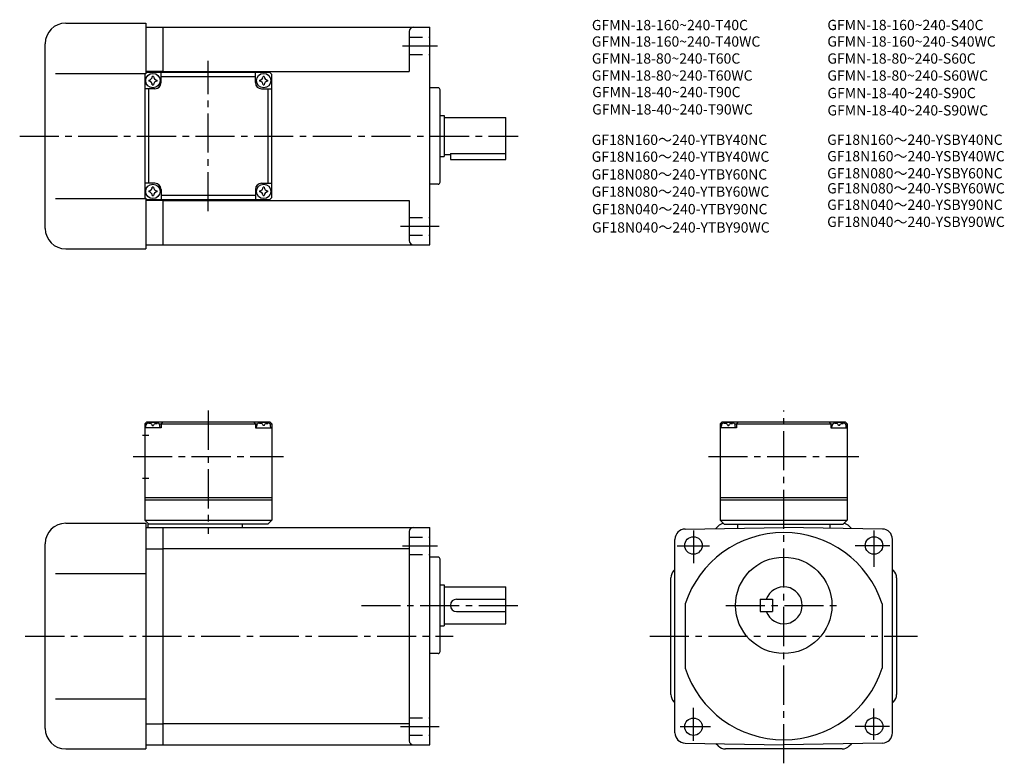
# Model space of a CAD drawing. Extents: x 46 to 526, y 60 to 422.
import ezdxf

# ---------------------------------------------------------------- set-up
doc = ezdxf.new("R2010")
doc.units = 0
doc.header["$LTSCALE"] = 2
doc.header["$MEASUREMENT"] = 0
doc.linetypes.add('HIDDEN2', pattern=[4.7625, 3.175, -1.5875])
doc.linetypes.add('sekkei(A2)', pattern=[14.2875, 9.525, -1.5875, 1.5875, -1.5875])
doc.layers.get('0').update_dxf_attribs({"linetype": 'CONTINUOUS'})
for name, color, linetype in [('CENTER', 3, 'sekkei(A2)'), ('HIDS', 1, 'HIDDEN2'), ('TITLE_C', 4, 'CONTINUOUS')]:
    doc.layers.add(name, color=color, linetype=linetype)
doc.layers.add('TITLE', color=4, linetype='CONTINUOUS', plot=False)
doc.styles.get("Standard").update_dxf_attribs({"font": 'simplex.shx', "bigfont": 'extfont.shx'})

msp = doc.modelspace()

# ---------------------------------------------------------------- linework, layer by layer
for p, q in [((68.63, 420.54), (107.63, 420.54)), ((107.63, 420.54), (107.63, 396.04)), ((107.63, 418.54), (116.13, 418.54)), ((116.13, 418.54), (246.13, 418.54)), ((116.13, 396.54), (116.13, 418.54)), ((246.13, 312.54), (246.13, 418.54)), ((236.13, 416.54), (236.13, 397.04)), ((58.63, 320.54), (58.63, 410.54)), ((63.63, 396.04), (107.63, 396.04)), ((107.13, 395.54), (108.13, 396.54)), ((107.13, 395.54), (107.13, 335.54)), ((116.13, 397.04), (107.63, 397.04)), ((168.13, 396.54), (108.13, 396.54)), ((115.13, 391.54), (115.13, 396.54)), ((115.13, 394.54), (161.13, 394.54)), ((116.13, 397.04), (236.13, 397.04)), ((161.13, 391.54), (161.13, 396.54)), ((168.13, 396.54), (169.13, 395.54)), ((169.13, 335.54), (169.13, 395.54)), ((250.13, 389.04), (246.13, 389.04)), ((112.13, 388.54), (107.13, 388.54)), ((109.13, 342.54), (109.13, 388.54)), ((164.13, 388.54), (169.13, 388.54)), ((167.13, 388.54), (167.13, 342.54)), ((251.13, 343.04), (251.13, 388.04)), ((251.13, 375.54), (253.13, 375.54)), ((253.13, 375.54), (253.13, 355.54)), ((253.13, 374.54), (283.13, 374.54)), ((283.13, 354.04), (283.13, 374.54)), ((251.13, 355.54), (253.13, 355.54)), ((253.13, 356.54), (256.13, 356.54)), ((256.13, 357.05), (283.13, 357.05)), ((256.13, 357.05), (256.13, 354.04)), ((256.13, 354.04), (283.13, 354.04)), ((112.13, 342.54), (107.13, 342.54)), ((164.13, 342.54), (169.13, 342.54)), ((250.13, 342.04), (246.13, 342.04)), ((115.13, 339.54), (115.13, 334.54)), ((161.13, 336.54), (115.13, 336.54)), ((161.13, 339.54), (161.13, 334.54)), ((63.63, 335.04), (107.63, 335.04)), ((108.13, 334.54), (107.13, 335.54)), ((107.63, 335.04), (107.63, 310.54)), ((116.13, 334.04), (107.63, 334.04)), ((108.13, 334.54), (168.13, 334.54)), ((116.13, 312.54), (116.13, 334.54)), ((116.13, 334.04), (236.13, 334.04)), ((169.13, 335.54), (168.13, 334.54)), ((236.13, 334.04), (236.13, 314.54)), ((107.63, 312.54), (116.13, 312.54)), ((116.13, 312.54), (246.13, 312.54)), ((68.63, 310.54), (107.63, 310.54)), ((108.13, 226.29), (107.13, 225.29)), ((108.13, 226.29), (168.13, 226.29)), ((109.1, 225.45), (109.08, 225.66)), ((113.16, 225.45), (113.18, 225.66)), ((116.13, 226.29), (115.13, 225.29)), ((160.13, 226.29), (161.13, 225.29)), ((163.1, 225.45), (163.08, 225.66)), ((167.16, 225.45), (167.18, 225.66)), ((168.13, 226.29), (169.13, 225.29)), ((388.63, 226.29), (387.63, 225.29)), ((388.63, 226.29), (448.63, 226.29)), ((389.6, 225.45), (389.58, 225.66)), ((393.66, 225.45), (393.68, 225.66)), ((396.63, 226.29), (395.63, 225.29)), ((440.63, 226.29), (441.63, 225.29)), ((443.6, 225.45), (443.58, 225.66)), ((447.66, 225.45), (447.68, 225.66)), ((448.63, 226.29), (449.63, 225.29)), ((107.13, 225.29), (107.13, 178.29)), ((108.19, 225.29), (107.13, 225.29)), ((115.13, 223.29), (107.13, 223.29)), ((107.63, 223.29), (107.73, 224.41)), ((110.85, 224.38), (111.42, 224.38)), ((114.08, 225.29), (162.19, 225.29)), ((114.63, 223.29), (114.53, 224.41)), ((115.13, 225.29), (115.13, 223.29)), ((161.13, 225.29), (161.13, 223.29)), ((161.13, 223.29), (169.13, 223.29)), ((161.63, 223.29), (161.73, 224.41)), ((165.42, 224.38), (164.85, 224.38)), ((168.08, 225.29), (169.13, 225.29)), ((168.63, 223.29), (168.53, 224.41)), ((169.13, 225.29), (169.13, 178.29)), ((387.63, 225.29), (387.63, 178.29)), ((388.69, 225.29), (387.63, 225.29)), ((387.63, 225.29), (388.69, 225.29)), ((395.63, 223.29), (387.63, 223.29)), ((388.13, 223.29), (388.23, 224.41)), ((391.35, 224.38), (391.92, 224.38)), ((394.58, 225.29), (442.69, 225.29)), ((395.13, 223.29), (395.03, 224.41)), ((395.63, 225.29), (395.63, 223.29)), ((441.63, 225.29), (441.63, 223.29)), ((441.63, 223.29), (449.63, 223.29)), ((442.13, 223.29), (442.23, 224.41)), ((445.92, 224.38), (445.35, 224.38)), ((448.58, 225.29), (449.63, 225.29)), ((448.58, 225.29), (449.63, 225.29)), ((449.13, 223.29), (449.03, 224.41)), ((449.63, 225.29), (449.63, 178.29)), ((106.01, 219.79), (109.13, 219.79)), ((106.01, 198.79), (109.13, 198.79)), ((107.13, 189.29), (169.13, 189.29)), ((107.13, 188.29), (169.13, 188.29)), ((387.63, 189.29), (449.63, 189.29)), ((387.63, 188.29), (449.63, 188.29)), ((107.13, 178.29), (169.13, 178.29)), ((107.13, 178.29), (109.13, 176.29)), ((169.13, 178.29), (167.13, 176.29)), ((387.63, 178.29), (449.63, 178.29)), ((387.63, 178.29), (389.63, 176.29)), ((449.63, 178.29), (447.63, 176.29)), ((68.63, 176.79), (107.63, 176.79)), ((107.63, 176.79), (107.63, 66.79)), ((107.63, 174.79), (116.13, 174.79)), ((167.13, 176.29), (108.63, 176.29)), ((108.63, 176.29), (108.63, 174.79)), ((116.13, 174.79), (246.13, 174.79)), ((116.13, 68.79), (116.13, 174.79)), ((154.63, 176.29), (154.63, 174.79)), ((236.13, 172.79), (236.13, 70.79)), ((246.13, 68.79), (246.13, 174.79)), ((370.55, 173.96), (418.63, 174.79)), ((386.67, 175.33), (385.56, 174.22)), ((389.63, 176.29), (447.63, 176.29)), ((396.13, 176.29), (396.13, 174.4)), ((466.72, 173.96), (418.63, 174.79)), ((441.13, 176.29), (441.13, 174.4)), ((450.6, 175.33), (451.71, 174.22)), ((365.63, 74.63), (365.63, 168.96)), ((471.63, 74.63), (471.63, 168.96)), ((58.63, 76.79), (58.63, 166.79)), ((107.63, 164.36), (116.13, 164.36)), ((116.13, 164.42), (236.13, 164.42)), ((250.13, 160.29), (246.13, 160.29)), ((251.13, 114.29), (251.13, 159.29)), ((365.1, 153.76), (365.63, 154.29)), ((472.17, 153.76), (471.63, 154.29)), ((63.63, 152.29), (107.63, 152.29)), ((363.63, 93.37), (363.63, 150.22)), ((473.63, 150.22), (473.63, 93.37)), ((251.13, 146.79), (253.13, 146.79)), ((253.13, 146.79), (253.13, 126.79)), ((253.13, 145.79), (283.13, 145.79)), ((283.13, 127.79), (283.13, 145.79)), ((259.13, 139.79), (283.13, 139.79)), ((407.13, 139.79), (413.13, 139.79)), ((407.13, 139.79), (407.13, 133.79)), ((413.13, 139.79), (413.13, 133.79)), ((370.63, 137.49), (370.63, 106.1)), ((466.63, 137.49), (466.63, 106.1)), ((259.13, 133.79), (283.13, 133.79)), ((407.13, 133.79), (413.13, 133.79)), ((251.13, 126.79), (253.13, 126.79)), ((253.13, 127.79), (283.13, 127.79)), ((250.13, 113.29), (246.13, 113.29)), ((63.63, 91.29), (107.63, 91.29)), ((365.1, 89.83), (365.63, 89.29)), ((472.17, 89.83), (471.63, 89.29)), ((107.63, 79.11), (116.13, 79.11)), ((116.13, 79.17), (236.13, 79.17)), ((107.63, 68.79), (116.13, 68.79)), ((116.13, 68.79), (246.13, 68.79)), ((370.55, 69.63), (418.63, 68.79)), ((386.67, 68.26), (385.56, 69.37)), ((466.72, 69.63), (418.63, 68.79)), ((450.6, 68.26), (451.71, 69.37)), ((68.63, 66.79), (107.63, 66.79)), ((447.06, 66.79), (390.2, 66.79))]:
    msp.add_line(p, q)
for centre, radius in [((111.13, 392.54), 3.5), ((165.13, 392.54), 3.5), ((111.13, 338.54), 3.5), ((165.13, 338.54), 3.5), ((374.63, 165.96), 4.25), ((462.63, 165.96), 4.25), ((418.63, 136.79), 23.5), ((374.63, 77.63), 4.25), ((462.7, 77.79), 4.25)]:
    msp.add_circle(centre, radius)
for centre, radius, start, end in [((68.63, 410.54), 10, 90, 180), ((238.13, 416.54), 2, 90, 180), ((109.1, 394.57), 1.74, 269.9987, 0.0013), ((111.13, 392.54), 2.05, 90, 98.062), ((111.13, 392.54), 2.05, 81.938, 90), ((113.16, 394.57), 1.74, 179.9987, 270.0013), ((163.1, 394.57), 1.74, 269.9987, 0.0013), ((165.13, 392.54), 2.05, 90, 98.062), ((165.13, 392.54), 2.05, 81.938, 90), ((167.16, 394.57), 1.74, 179.9987, 270.0013), ((111.13, 392.54), 2.05, 171.938, 180), ((111.13, 392.54), 2.05, 180, 188.062), ((109.1, 390.51), 1.74, 359.9987, 90.0013), ((111.13, 392.54), 2.05, 261.938, 270), ((111.13, 392.54), 2.05, 270, 278.062), ((113.16, 390.51), 1.74, 89.9987, 180.0013), ((112.13, 391.54), 3, 270, 0), ((111.13, 392.54), 2.05, 0, 8.062), ((111.13, 392.54), 2.05, 351.938, 0), ((164.13, 391.54), 3, 180, 270), ((165.13, 392.54), 2.05, 171.938, 180), ((165.13, 392.54), 2.05, 180, 188.062), ((163.1, 390.51), 1.74, 359.9987, 90.0013), ((165.13, 392.54), 2.05, 261.938, 270), ((165.13, 392.54), 2.05, 270, 278.062), ((167.16, 390.51), 1.74, 89.9987, 180.0013), ((165.13, 392.54), 2.05, 0, 8.062), ((165.13, 392.54), 2.05, 351.938, 0), ((250.13, 388.04), 1, 0, 90), ((112.13, 339.54), 3, 0, 90), ((164.13, 339.54), 3, 90, 180), ((250.13, 343.04), 1, 270, 0), ((111.13, 338.54), 2.05, 171.938, 180), ((111.13, 338.54), 2.05, 180, 188.062), ((109.1, 340.57), 1.74, 269.9987, 0.0013), ((109.1, 336.51), 1.74, 359.9987, 90.0013), ((111.13, 338.54), 2.05, 90, 98.062), ((111.13, 338.54), 2.05, 261.938, 270), ((111.13, 338.54), 2.05, 81.938, 90), ((111.13, 338.54), 2.05, 270, 278.062), ((113.16, 340.57), 1.74, 179.9987, 270.0013), ((113.16, 336.51), 1.74, 89.9987, 180.0013), ((111.13, 338.54), 2.05, 0, 8.062), ((111.13, 338.54), 2.05, 351.938, 0), ((165.13, 338.54), 2.05, 171.938, 180), ((165.13, 338.54), 2.05, 180, 188.062), ((163.1, 340.57), 1.74, 269.9987, 0.0013), ((163.1, 336.51), 1.74, 359.9987, 90.0013), ((165.13, 338.54), 2.05, 90, 98.062), ((165.13, 338.54), 2.05, 261.938, 270), ((165.13, 338.54), 2.05, 81.938, 90), ((165.13, 338.54), 2.05, 270, 278.062), ((167.16, 340.57), 1.74, 179.9987, 270.0013), ((167.16, 336.51), 1.74, 89.9987, 180.0013), ((165.13, 338.54), 2.05, 0, 8.062), ((165.13, 338.54), 2.05, 351.938, 0), ((68.63, 320.54), 10, 180, 270), ((238.13, 314.54), 2, 180, 270), ((111.13, 216.89), 9, 74.1191, 105.8809), ((165.13, 216.89), 9, 74.1191, 105.8809), ((391.63, 216.89), 9, 74.1191, 105.8809), ((445.63, 216.89), 9, 74.1191, 105.8809), ((109.03, 224.3), 1.3, 105.8809, 175), ((113.24, 224.3), 1.3, 5, 74.1191), ((163.03, 224.3), 1.3, 105.8809, 175), ((167.24, 224.3), 1.3, 5, 74.1191), ((389.53, 224.3), 1.3, 105.8809, 175), ((393.74, 224.3), 1.3, 5, 74.1191), ((443.53, 224.3), 1.3, 105.8809, 175), ((447.74, 224.3), 1.3, 5, 74.1191), ((68.63, 166.79), 10, 90, 180), ((238.13, 172.79), 2, 90, 180), ((370.63, 168.96), 5, 91.0006, 180), ((390.2, 171.79), 5, 101.2459, 135.0002), ((447.06, 171.79), 5, 45.0002, 78.755), ((466.63, 168.96), 5, 0, 89.0001), ((418.63, 121.79), 50.5, 18.1038, 161.8962), ((250.13, 159.29), 1, 0, 90), ((250.13, 159.29), 1, 0, 90), ((368.63, 150.22), 5, 135.0003, 180), ((468.63, 150.22), 5, 0, 45.0002), ((418.63, 136.79), 9, 199.4712, 160.5288), ((259.13, 136.79), 3, 90, 270), ((250.13, 114.29), 1, 270, 0), ((418.63, 121.79), 50.5, 198.1038, 341.8962), ((368.63, 93.37), 5, 180, 225.0004), ((468.63, 93.37), 5, 315.0001, 0), ((68.63, 76.79), 10, 180, 270), ((370.63, 74.63), 5, 180, 269.0005), ((466.63, 74.63), 5, 271.0002, 0), ((238.13, 70.79), 2, 180, 270), ((390.2, 71.79), 5, 225, 270), ((447.06, 71.79), 5, 270, 315)]:
    msp.add_arc(centre, radius, start, end)
for points in [[(110.85, 224.38), (110.82, 224.53), (110.77, 224.89), (110.34, 225.31), (109.73, 225.53), (109.31, 225.46), (109.1, 225.45)], [(111.42, 224.38), (111.44, 224.53), (111.49, 224.89), (111.93, 225.31), (112.53, 225.53), (112.96, 225.46), (113.16, 225.45)], [(164.85, 224.38), (164.82, 224.53), (164.77, 224.89), (164.34, 225.31), (163.73, 225.53), (163.31, 225.46), (163.1, 225.45)], [(165.42, 224.38), (165.44, 224.53), (165.49, 224.89), (165.93, 225.31), (166.53, 225.53), (166.96, 225.46), (167.16, 225.45)], [(391.35, 224.38), (391.32, 224.53), (391.27, 224.89), (390.84, 225.31), (390.23, 225.53), (389.81, 225.46), (389.6, 225.45)], [(391.92, 224.38), (391.94, 224.53), (391.99, 224.89), (392.43, 225.31), (393.03, 225.53), (393.46, 225.46), (393.66, 225.45)], [(445.35, 224.38), (445.32, 224.53), (445.27, 224.89), (444.84, 225.31), (444.23, 225.53), (443.81, 225.46), (443.6, 225.45)], [(445.92, 224.38), (445.94, 224.53), (445.99, 224.89), (446.43, 225.31), (447.03, 225.53), (447.46, 225.46), (447.66, 225.45)]]:
    msp.add_open_spline(points, degree=3, knots=[0, 0, 0, 0, 0.460136, 1.049887, 1.713743, 2.320348, 2.320348, 2.320348, 2.320348])
at = {"layer": 'CENTER'}
for p, q in [((232.88, 409.54), (249.88, 409.54)), ((138.13, 328.85), (138.13, 402.22)), ((46.2, 365.54), (289.23, 365.54)), ((231.88, 321.54), (250.63, 321.54)), ((138.13, 231.68), (138.13, 171.7)), ((418.63, 59.8), (418.63, 231.68)), ((101.45, 209.29), (174.82, 209.29)), ((381.95, 209.29), (455.32, 209.29)), ((374.63, 173.29), (374.63, 157.29)), ((462.63, 173.29), (462.63, 155.54)), ((232.88, 165.79), (249.88, 165.79)), ((366.63, 165.79), (382.38, 165.79)), ((470.38, 165.79), (453.38, 165.79)), ((212.84, 136.79), (292.13, 136.79)), ((390.38, 136.79), (446.88, 136.79)), ((48.94, 121.79), (257.56, 121.79)), ((353.34, 121.79), (483.92, 121.79)), ((374.63, 70.79), (374.63, 86.79)), ((462.63, 71.29), (462.63, 86.54)), ((231.88, 77.79), (250.63, 77.79)), ((368.13, 77.79), (382.88, 77.79)), ((470.13, 77.79), (453.38, 77.79))]:
    msp.add_line(p, q, dxfattribs=at)
at = {"layer": 'HIDS'}
for p, q in [((236.13, 413.79), (246.13, 413.79)), ((236.13, 405.29), (246.13, 405.29)), ((236.13, 325.79), (246.13, 325.79)), ((236.13, 317.29), (246.13, 317.29)), ((236.13, 170.04), (246.13, 170.04)), ((236.13, 161.54), (246.13, 161.54)), ((236.13, 82.04), (246.13, 82.04)), ((236.13, 73.54), (246.13, 73.54))]:
    msp.add_line(p, q, dxfattribs=at)

# ---------------------------------------------------------------- texts
at = {"layer": 'TITLE'}
for s, p in [('GFMN-18-160~240-T40C', (325.11, 417.11)), ('GFMN-18-160~240-S40C', (439.9, 417.14)), ('GFMN-18-160~240-T40WC', (325.11, 409.09)), ('GFMN-18-160~240-S40WC', (439.9, 409.12)), ('GFMN-18-80~240-T60C', (325.11, 400.82)), ('GFMN-18-80~240-S60C', (439.9, 400.8)), ('GFMN-18-80~240-T60WC', (325.11, 392.53)), ('GFMN-18-80~240-S60WC', (439.9, 392.51)), ('GFMN-18-40~240-T90C', (325.27, 384.46)), ('GFMN-18-40~240-S90C', (439.95, 383.98)), ('GFMN-18-40~240-T90WC', (325.27, 376.02)), ('GFMN-18-40~240-S90WC', (439.95, 375.54))]:
    msp.add_text(s, height=5, dxfattribs=at).set_placement(p)
at = {"layer": 'TITLE_C'}
for s, p in [('GF18N160～240-YTBY40NC', (325.03, 361.17)), ('GF18N160～240-YSBY40NC', (439.82, 361.23)), ('GF18N160～240-YTBY40WC', (325.03, 352.97)), ('GF18N160～240-YSBY40WC', (439.82, 353.21)), ('GF18N080～240-YTBY60NC', (325.03, 344.34)), ('GF18N080～240-YSBY60NC', (439.82, 344.89)), ('GF18N080～240-YTBY60WC', (325.03, 335.93)), ('GF18N080～240-YSBY60WC', (439.82, 337.56)), ('GF18N040～240-YTBY90NC', (325.19, 327.41)), ('GF18N040～240-YSBY90NC', (439.82, 329.54)), ('GF18N040～240-YTBY90WC', (325.19, 318.48)), ('GF18N040～240-YSBY90WC', (439.82, 321.22))]:
    msp.add_text(s, height=5, dxfattribs=at).set_placement(p)

doc.saveas('drawing.dxf')
